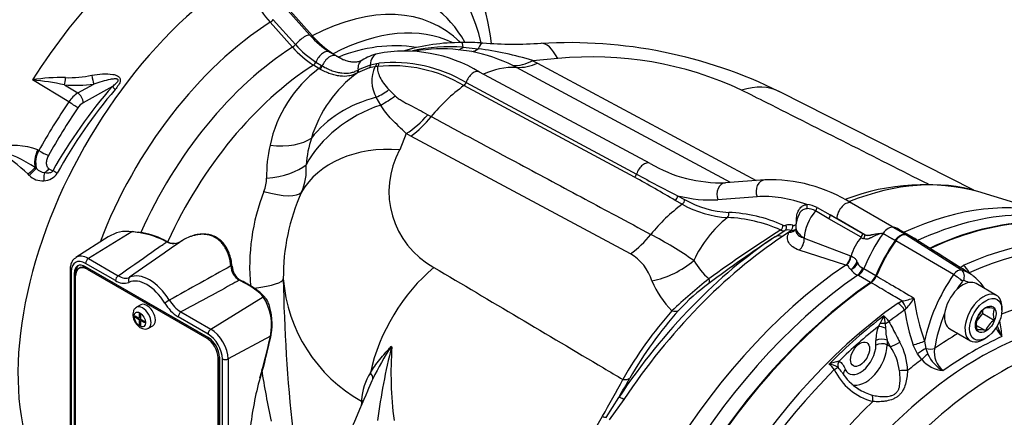
# Paper-space layout 'Sheet1' of a CAD drawing. Units: millimetres. Extents: x -22 to 210, y -8 to 297.
# Drawn here: x 141 to 182, y 254 to 271 of the extents above; entities that cross this region are included whole.
import ezdxf

# ---------------------------------------------------------------- set-up
doc = ezdxf.new("R2010")
doc.units = ezdxf.units.MM
doc.layers.add('Default', color=7, linetype='Continuous')
doc.layers.add('DV7_Default', color=7, linetype='Continuous')

# ---------------------------------------------------------------- blocks, each defined once
blk = doc.blocks.new('SE6')
at = {"layer": 'DV7_Default', "color": 7, "linetype": 'Continuous'}
for p, q in [((152.88, 270.306), (151.96, 271.333)), ((152.046, 271.318), (152.962, 270.295)), ((151.23, 270.847), (151.226, 270.851)), ((152.146, 269.824), (151.23, 270.847)), ((151.35, 270.957), (151.354, 270.952)), ((151.354, 270.952), (152.27, 269.929)), ((152.962, 270.295), (152.966, 270.291)), ((152.15, 269.819), (152.146, 269.824)), ((152.27, 269.929), (152.274, 269.925)), ((153.948, 269.454), (153.684, 269.617)), ((159.559, 269.635), (158.999, 269.713)), ((159.201, 269.815), (159.823, 269.748)), ((153.117, 269.204), (153.341, 269.065)), ((153.834, 269.549), (154.057, 269.41)), ((163.116, 269.346), (162.082, 269.259)), ((162.082, 269.259), (162.275, 269.16)), ((153.241, 268.939), (153.018, 269.077)), ((153.341, 269.065), (153.38, 269.041)), ((155.316, 268.958), (154.832, 268.757)), ((154.857, 268.874), (154.881, 268.888)), ((154.881, 268.888), (155.375, 269.093)), ((155.556, 269), (155.316, 268.958)), ((155.375, 269.093), (155.621, 269.138)), ((155.659, 269.016), (155.556, 269)), ((155.621, 269.138), (155.716, 269.152)), ((166.936, 265.002), (159.883, 268.789)), ((161.411, 268.979), (161.264, 269.055)), ((170.268, 264.221), (161.412, 268.978)), ((162.275, 269.16), (171.326, 264.3)), ((142.897, 267.555), (141.393, 268.461)), ((159.325, 268.354), (159.326, 268.354)), ((159.326, 268.354), (166.378, 264.566)), ((142.717, 268.258), (143.272, 267.924)), ((143.272, 267.924), (143.928, 268.292)), ((144.704, 268.195), (143.496, 267.519)), ((156.136, 268.06), (156.389, 267.805)), ((159.236, 268.225), (159.235, 268.226)), ((166.288, 264.438), (159.236, 268.225)), ((180.319, 263.894), (172.3, 267.972)), ((155.796, 267.423), (155.612, 267.743)), ((157.742, 267.021), (157.883, 266.942)), ((156.852, 266.239), (156.58, 265.572)), ((157.035, 266.135), (156.852, 266.239)), ((166.121, 261.258), (157.035, 266.135)), ((141.611, 265.564), (141.66, 265.539)), ((141.511, 264.834), (141.56, 264.793)), ((142.075, 264.787), (142.233, 264.697)), ((141.258, 264.511), (141.213, 264.558)), ((171.676, 264.327), (170.052, 264.205)), ((168.267, 263.314), (167.975, 263.471)), ((168.074, 263.668), (168.366, 263.511)), ((171.36, 263.624), (169.736, 263.503)), ((183.659, 262.876), (180.49, 263.847)), ((173.84, 263.178), (174.387, 262.872)), ((176.928, 262.396), (175.265, 263.357)), ((174.325, 262.716), (173.777, 263.036)), ((175.66, 261.945), (174.325, 262.716)), ((174.387, 262.872), (175.722, 262.101)), ((175.813, 262.055), (174.662, 262.72)), ((172.967, 262.394), (172.961, 262.273)), ((177.495, 262.064), (176.994, 262.353)), ((144.529, 261.96), (143.19, 261.109)), ((145.505, 262.178), (143.705, 261.066)), ((145.776, 262.14), (145.505, 262.178)), ((145.825, 262.147), (145.788, 262.152)), ((146.938, 261.754), (146.785, 261.835)), ((146.978, 261.761), (146.826, 261.842)), ((172.112, 261.971), (172.515, 262.229)), ((172.68, 262.152), (172.408, 261.973)), ((172.68, 262.152), (172.755, 262.233)), ((173.308, 261.917), (173.308, 261.917)), ((173.308, 261.917), (175.227, 261.182)), ((175.722, 262.101), (175.813, 262.055)), ((177.855, 261.91), (177.351, 262.201)), ((179.81, 260.587), (177.518, 262.042)), ((180.213, 260.407), (177.931, 261.857)), ((179.485, 260.399), (177.095, 261.798)), ((143.705, 261.066), (144.939, 260.354)), ((173.096, 261.417), (173.095, 261.417)), ((175.031, 260.794), (173.096, 261.417)), ((175.227, 261.182), (175.25, 261.174)), ((143.376, 260.689), (143.317, 260.655)), ((144.825, 260.152), (143.591, 260.865)), ((148.656, 257.802), (143.591, 260.726)), ((143.709, 260.656), (143.65, 260.622)), ((143.65, 260.622), (148.598, 257.765)), ((143.709, 260.656), (148.656, 257.799)), ((175.053, 260.788), (175.031, 260.794)), ((175.724, 260.675), (175.77, 260.65)), ((175.77, 260.65), (176.27, 260.36)), ((179.762, 260.7), (179.888, 260.778)), ((142.949, 260.59), (142.949, 238.962)), ((142.998, 260.522), (142.998, 238.894)), ((143.179, 260.486), (143.118, 260.453)), ((143.118, 260.453), (143.118, 238.825)), ((143.179, 260.486), (143.179, 260.35)), ((143.179, 238.857), (143.179, 260.35)), ((175.551, 260.368), (175.523, 260.382)), ((176.051, 260.079), (175.551, 260.368)), ((180.133, 260.476), (180.106, 260.474)), ((150.23, 260.019), (149.948, 260.168)), ((150.361, 259.946), (150.23, 260.019)), ((181.264, 259.54), (180.416, 260.029)), ((148.77, 258.142), (150.938, 259.481)), ((145.874, 259.15), (145.697, 259.048)), ((177.189, 259.22), (177.354, 259.309)), ((177.529, 259.013), (177.461, 258.934)), ((181.488, 258.935), (181.488, 259.044)), ((145.623, 258.697), (145.803, 258.593)), ((145.623, 258.697), (145.623, 258.636)), ((145.676, 258.667), (145.623, 258.636)), ((145.803, 258.532), (145.623, 258.636)), ((145.803, 258.801), (145.856, 258.77)), ((145.803, 258.801), (145.803, 258.593)), ((145.856, 258.624), (145.803, 258.593)), ((145.856, 258.616), (145.849, 258.62)), ((145.856, 258.77), (145.856, 258.563)), ((148.656, 257.94), (147.422, 258.653)), ((147.536, 258.854), (148.77, 258.142)), ((180.428, 258.45), (180.699, 258.788)), ((180.699, 258.788), (180.699, 258.922)), ((180.699, 258.788), (181.16, 258.522)), ((145.803, 258.532), (145.856, 258.563)), ((145.803, 258.532), (145.803, 258.325)), ((145.803, 258.325), (145.856, 258.355)), ((145.803, 258.325), (145.856, 258.294)), ((145.856, 258.563), (146.035, 258.459)), ((145.908, 258.532), (145.856, 258.502)), ((146.035, 258.398), (145.856, 258.502)), ((145.856, 258.502), (145.856, 258.294)), ((145.901, 258.536), (145.901, 258.528)), ((146.035, 258.459), (146.035, 258.398)), ((146.197, 258.183), (146.374, 258.285)), ((176.377, 258.257), (176.458, 258.381)), ((176.66, 258.372), (176.675, 258.186)), ((180.433, 258.298), (180.807, 258.082)), ((148.598, 257.765), (148.656, 257.799)), ((151.234, 257.854), (149.481, 256.91)), ((151.247, 257.831), (151.255, 257.871)), ((151.256, 257.874), (151.265, 257.92)), ((151.265, 257.92), (151.281, 258.003)), ((179.333, 258.154), (180.181, 257.664)), ((180.723, 257.718), (180.817, 257.772)), ((156.214, 257.435), (156.224, 257.428)), ((156.224, 257.428), (156.246, 257.416)), ((156.246, 257.416), (156.257, 257.409)), ((176.276, 257.485), (176.276, 257.677)), ((176.882, 257.412), (176.739, 257.682)), ((176.739, 257.682), (176.739, 257.49)), ((176.882, 257.412), (176.739, 257.49)), ((177.993, 257.115), (177.816, 257.486)), ((178.29, 257.643), (178.346, 257.347)), ((149.128, 256.983), (149.069, 256.949)), ((149.069, 249.473), (149.069, 256.949)), ((149.128, 256.983), (149.128, 255.601)), ((149.13, 249.515), (149.13, 256.982)), ((178.173, 256.885), (177.993, 257.115)), ((178.346, 257.347), (178.421, 257.113)), ((149.25, 249.599), (149.25, 256.913)), ((149.481, 256.91), (149.481, 249.76)), ((174.708, 256.559), (174.703, 256.565)), ((174.746, 256.822), (174.751, 256.823)), ((149.128, 255.601), (149.128, 254.829)), ((165.12, 254.492), (165.642, 255.32)), ((154.998, 255.159), (155, 255.209)), ((165.849, 255.23), (165.248, 254.383)), ((149.128, 254.829), (149.128, 249.514))]:
    blk.add_line(p, q, dxfattribs=at)
for centre, radius, start, end in [((150.732, 268.761), 9.727, 7.1803, 36.0902), ((155.221, 274.398), 5.343, 196.5924, 221.5994), ((155.702, 272.784), 3.755, 221.2992, 237.507), ((155.99, 272.949), 4.027, 221.321, 237.6203), ((159.117, 261.817), 8.192, 89.8195, 106.5915), ((159.333, 262.722), 7.292, 84.5856, 91.4971), ((161.273, 286.108), 16.164, 265.5707, 274.083), ((163.589, 250.345), 19.66, 63.726, 93.3771), ((155.202, 272.511), 4.069, 221.4089, 237.5374), ((155.237, 272.536), 3.95, 221.3795, 237.5277), ((156.403, 263.696), 6.177, 81.8792, 112.314), ((156.789, 263.691), 5.964, 58.7435, 100.8785), ((158.659, 262.433), 7.402, 85.8023, 102.0755), ((158.321, 263.073), 6.674, 84.1692, 99.53), ((158.364, 263.333), 6.414, 63.1191, 79.2547), ((158.374, 257.6), 12.235, 72.358, 83.1971), ((152.862, 269.302), 0.274, 304.7658, 338.8568), ((156.189, 267.41), 2.201, 103.8222, 121.9554), ((156.331, 263.368), 5.816, 59.0129, 96.0623), ((164.551, 254.896), 14.52, 64.8566, 95.6728), ((156.483, 264.645), 5.381, 127.0422, 168.076), ((157.935, 264.55), 5.227, 126.4199, 163.294), ((153.086, 269.165), 0.274, 304.6042, 338.708), ((148.537, 260.995), 9.233, 59.0608, 59.3637), ((154.347, 269.556), 0.935, 299.3779, 301.2175), ((156.808, 268.426), 1.377, 155.3395, 209.7122), ((156.267, 263.283), 5.765, 59.013, 96.0623), ((161.307, 266.061), 2.919, 87.9338, 115.4848), ((161.478, 270.805), 1.828, 267.9208, 295.846), ((142.571, 261.529), 7.031, 88.4224, 99.6443), ((140.373, 257.372), 11.135, 77.8496, 84.7408), ((142.897, 273.228), 4.673, 268.382, 281.7845), ((160.527, 254.4), 20.993, 138.917, 150.6276), ((160.792, 254.447), 20.995, 139.563, 151.0642), ((143.172, 273.729), 5.49, 265.2373, 277.9155), ((163.348, 262.543), 7.015, 125.896, 141.1708), ((164.053, 253.184), 25.575, 145.8105, 151.1125), ((143.909, 266.901), 1.205, 121.9133, 147.1278), ((143.854, 266.913), 0.705, 120.5771, 146.5702), ((154.647, 269.496), 4.124, 305.3923, 321.7107), ((157.652, 264.54), 4.96, 162.2405, 175.2615), ((140.638, 263.044), 2.702, 68.9048, 105.3702), ((137.486, 258.466), 7.533, 57.7023, 71.0957), ((135.13, 258.074), 8.891, 46.8282, 57.2138), ((142.466, 265.052), 0.942, 148.8636, 195.9163), ((156.708, 264.499), 5.632, 167.1044, 181.0471), ((159.733, 263.845), 3.596, 151.2831, 241.141), ((141.927, 265.119), 0.49, 221.5724, 265.8063), ((150.446, 264.737), 2.273, 335.9051, 5.3706), ((169.877, 270.013), 5.811, 239.5868, 271.7231), ((141.787, 265.016), 0.731, 223.6001, 275.8136), ((141.835, 264.982), 0.695, 272.1632, 327.1314), ((149.616, 264.401), 1.461, 337.5424, 359.804), ((140.171, 216.925), 54.218, 59.148, 61.2031), ((187.277, 301.96), 42.838, 240.7995, 243.3672), ((171.887, 257.982), 6.348, 57.8516, 91.9042), ((178.264, 255.044), 9.075, 75.4883, 110.8868), ((158.885, 260.727), 8.51, 158.5172, 185.3055), ((160.333, 260.296), 8.566, 155.7884, 180.49), ((170.382, 267.011), 4.039, 240.0587, 267.2401), ((172.449, 257.659), 7.034, 126.4868, 141.1979), ((170.373, 267.034), 4.275, 240.4868, 266.8123), ((173.452, 262.538), 0.595, 56.9314, 93.7354), ((173.381, 262.395), 0.908, 59.6311, 87.2582), ((173.218, 258.932), 4.92, 128.8028, 155.2973), ((170.002, 262.911), 0.196, 312.4561, 19.5194), ((169.888, 256.773), 5.998, 65.8905, 87.6446), ((169.921, 256.818), 6.164, 66.0135, 87.5214), ((174.104, 262.36), 1.138, 151.8048, 178.2685), ((202.856, 214.195), 56.925, 122.4185, 126.0308), ((172.448, 262.442), 0.223, 240.5388, 287.3214), ((172.499, 262.595), 0.161, 243.5528, 289.0987), ((172.64, 261.89), 0.361, 71.4552, 110.2796), ((172.702, 262.033), 0.436, 71.5633, 110.228), ((172.805, 262.449), 0.222, 256.9609, 308.7765), ((176.611, 261.105), 1.322, 56.1387, 74.5479), ((145.308, 260.765), 1.427, 82.0678, 123.0925), ((152.884, 313.384), 51.717, 261.8124, 262.1159), ((145.384, 259.021), 3.144, 63.531, 82.8264), ((145.475, 259.226), 2.942, 62.7171, 83.1633), ((163.725, 264.614), 4.123, 305.5341, 321.8544), ((158.818, 246.709), 17.386, 55.1833, 62.0475), ((202.714, 215.761), 55.424, 123.5143, 126.9913), ((176.06, 262.622), 0.787, 239.4009, 248.281), ((177.055, 260.537), 1.589, 56.3358, 73.9237), ((147.213, 262.355), 0.661, 245.3662, 272.8572), ((147.195, 262.084), 0.382, 235.9326, 280.7454), ((147.213, 262.355), 0.661, 272.8572, 305.8272), ((183.668, 257.249), 8.025, 145.2895, 157.1874), ((165.183, 259.601), 1.905, 16.4828, 60.4723), ((1474.145, -2118.978), 2723.523, 119.099911, 119.161311), ((150.305, 260.772), 0.701, 180.7313, 239.3847), ((150.344, 260.771), 0.693, 181.7908, 239.1932), ((166.204, 264.013), 3.955, 281.7445, 309.9755), ((168.74, 260.99), 0.00848, 306.636, 351.967), ((171.19, 262.36), 2.801, 209.3235, 229.513), ((174.933, 261.104), 0.576, 301.4119, 342.6893), ((175.061, 261.098), 0.516, 289.5085, 334.3909), ((175.75, 260.966), 0.626, 214.3876, 248.6731), ((175.851, 260.999), 0.348, 200.8206, 248.5796), ((158.12, 260.713), 6.372, 184.4146, 240.661), ((219.177, 261.266), 67.418, 180.8868, 186.22948), ((184.271, 241.507), 23.927, 128.5118, 133.3635), ((175.682, 260.599), 0.664, 306.5522, 337.5745), ((173.873, 254.473), 8.674, 43.4125, 43.7995), ((178.982, 258.618), 2.168, 33.7001, 53.7307), ((145.172, 260.647), 0.604, 234.9271, 290.3717), ((149.457, 258.438), 1.784, 57.9212, 62.8601), ((149.003, 257.667), 2.653, 43.1535, 59.2247), ((149.152, 257.767), 2.514, 42.6593, 60.1772), ((170.52, 261.602), 3.802, 202.5839, 225.2199), ((174.304, 253.21), 8.42, 125.9117, 137.2958), ((149.089, 258.304), 2.192, 348.1511, 32.4637), ((176.614, 263.412), 4.169, 280.2376, 287.2382), ((176.619, 260.043), 1.374, 311.4521, 333.5138), ((186.134, 260.526), 8.357, 187.5369, 200.1791), ((148.298, 260.064), 1.661, 210.3651, 238.1811), ((148.252, 260.045), 1.389, 210.3849, 238.9626), ((181.487, 258.116), 1.135, 126.8141, 155.5979), ((180.891, 257.969), 1.059, 75.2529, 94.5393), ((182.028, 258.757), 0.899, 164.8081, 195.1919), ((180.423, 247.767), 16.802, 138.4876, 150.4174), ((180.582, 247.853), 16.67, 138.4012, 150.2922), ((170.032, 261.591), 7.183, 333.4528, 336.2237), ((176.036, 257.988), 0.908, 31.1534, 51.1786), ((175.503, 258.343), 1.157, 1.4261, 17.7217), ((186.246, 260.317), 8.893, 188.95, 198.5628), ((181.321, 258.349), 0.899, 164.8081, 195.1919), ((178.048, 257.667), 1.772, 160.5472, 179.6662), ((178.851, 258.204), 2.176, 180.4694, 193.8846), ((181.831, 257.621), 1.123, 126.6605, 155.7515), ((183.276, 259.304), 2.318, 208.3739, 219.3942), ((184.522, 259.406), 3.421, 199.231, 207.3812), ((178.368, 257.715), 3.119, 2.1699, 14.321), ((117.599, 265.357), 34.462, 344.4722, 347.4253), ((123.11, 263.942), 28.793, 344.2873, 347.7461), ((180.547, 257.164), 0.955, 74.186, 95.6062), ((168.635, 249.578), 14.685, 147.6851, 153.6829), ((182.541, 250.833), 27.107, 165.9453, 172.5222), ((171.893, 256.338), 15.673, 176.0808, 187.246), ((174.867, 256.099), 2.406, 7.6918, 33.0944), ((174.967, 256.346), 2.621, 1.8514, 28.751), ((179.705, 257.663), 1.397, 203.2076, 242.1789), ((179.63, 257.171), 0.941, 169.6844, 232.1596), ((175.454, 253.719), 3.183, 102.8588, 110.5835), ((173.6, 255.779), 1.177, 35.8342, 51.3429), ((174.223, 255.82), 0.886, 57.2627, 82.7601), ((171.634, 254.069), 3.956, 35.0731, 39.0102), ((179.163, 257.715), 1.292, 219.9904, 265.0993), ((207.089, 265.643), 56.964, 189.27, 191.4547), ((157.424, 255.038), 2.43, 147.8011, 175.9812), ((176.786, 257.542), 2.477, 205.6861, 254.9469), ((176.637, 257.451), 2.08, 212.1449, 238.4872), ((160.755, 253.401), 5.927, 153.0377, 156.9646), ((102.7, 290.047), 71.681, 330.30225, 331.69734), ((-111.951, 417.062), 321.276, 329.77241, 329.9363), ((176.796, 257.693), 2.375, 238.2656, 253.4246), ((136.35, 269.994), 32.524, 328.5314, 331.6195)]:
    blk.add_arc(centre, radius, start, end, dxfattribs=at)
for centre, major_axis, ratio, start_param, end_param in [((148.617, 262.991), (7.806, 13.521), 0.57735, 0.823477, 1.498676), ((150.509, 261.899), (-6.87, -11.9), 0.57735, 2.593426, 3.884975), ((150.509, 261.899), (6.87, 11.9), 0.57735, 0.827409, 3.035441), ((151.638, 261.247), (-6.03, -10.444), 0.57735, 2.816163, 3.87912), ((152.558, 260.716), (-5.726, -9.918), 0.57735, 2.990839, 3.876582), ((151.638, 261.247), (6.03, 10.444), 0.57735, 0.833263, 1.847314), ((151.27, 270.943), (-0.124, -0.111), 0.278145, 0.969776, 1.995458), ((151.274, 270.938), (0.124, 0.111), 0.279056, 4.110811, 5.136457), ((153.426, 260.215), (-5.579, -9.663), 0.57735, 3.185791, 3.875252), ((152.508, 269.972), (-0.372, -0.334), 0.279258, 3.143705, 5.13748), ((153.017, 270.392), (0.124, 0.111), 0.278717, 3.14135, 4.02165), ((153.021, 270.388), (0.124, 0.111), 0.278006, 2.996855, 4.02138), ((159.234, 264.85), (0.091, -5.164), 0.038717, 2.863098, 3.141055), ((159.595, 264.838), (-0.427, -5.147), 0.11169, 3.13838, 3.455301), ((162.785, 264.826), (0.357, -5.152), 0.250786, 2.62298, 3.140326), ((152.558, 260.716), (5.726, 9.918), 0.57735, 0.835801, 1.755889), ((152.19, 269.915), (-0.124, -0.111), 0.279033, 0.971522, 1.996038), ((152.194, 269.911), (-0.124, -0.111), 0.279662, 0.971812, 1.996336), ((153.422, 269.192), (-0.263, -0.425), 0.556849, 3.140216, 5.017085), ((159.181, 272.859), (-0.284, -3.153), 0.319685, 0.100023, 0.294139), ((159.964, 272.758), (-0.527, -3.121), 0.349847, 0.109501, 0.333491), ((153.685, 269.029), (-0.263, -0.425), 0.556849, 3.14675, 5.016159), ((155.289, 268.854), (0.265, -0.424), 0.816326, 3.142093, 4.199805), ((155.783, 269.063), (0.12, -0.485), 0.805433, 3.141102, 4.45538), ((162.229, 272.004), (-1.389, -2.844), 0.56409, 0.241288, 0.644244), ((153.426, 260.215), (5.579, 9.663), 0.57735, 0.83713, 1.738566), ((153.279, 269.045), (-0.084, -0.144), 0.562393, 0.840315, 1.859775), ((154.714, 268.88), (0.082, -0.145), 0.82455, 0.090352, 1.096597), ((154.738, 268.894), (0.086, -0.142), 0.816067, 0.063598, 1.070787), ((155.239, 269.102), (0.041, -0.162), 0.805111, 0.301513, 1.310999), ((155.487, 269.146), (0.018, -0.166), 0.803347, 0.411624, 1.436856), ((155.583, 269.159), (0.025, -0.165), 0.79651, 0.413318, 1.405509), ((159.647, 268.349), (-0.236, -0.44), 0.597148, 3.141593, 5.012919), ((142.715, 268.651), (-0.045, -0.498), 0.117539, 0.672587, 1.392757), ((143.927, 268.684), (0.065, -0.496), 0.158938, 4.752398, 5.605927), ((159.218, 268.355), (-0.079, -0.147), 0.597167, 0.879157, 1.871348), ((159.219, 268.355), (-0.079, -0.147), 0.597148, 0.879136, 1.871326), ((145.038, 267.981), (-0.376, 0.329), 0.191344, 0.666448, 1.104954), ((154.564, 270.193), (2.608, 1.794), 0.836971, 4.545425, 4.739541), ((169.961, 263.367), (-2.339, -4.605), 0.572362, 3.141624, 3.650302), ((143.043, 267.444), (-0.275, 0.187), 0.035636, 3.794075, 5.295672), ((143.273, 267.662), (-0.163, 0.291), 0.525092, 3.935326, 5.469272), ((157.32, 263.745), (-5.151, 0.369), 0.811179, 5.107963, 5.788622), ((154.851, 269.806), (-2.477, -1.97), 0.797394, 1.333624, 1.557614), ((150.665, 261.772), (8.221, 12.784), 0.606728, 1.528112, 1.680636), ((157.338, 263.535), (-5.02, -1.213), 0.807127, 4.826084, 5.651277), ((156.549, 268.724), (-1.635, -2.71), 0.623083, 0.898459, 1.301414), ((150.378, 267.393), (2.84, -0.963), 0.475683, 5.168744, 5.962137), ((142.039, 265.396), (-0.386, -0.738), 0.55047, 4.771438, 5.813031), ((141.831, 265.472), (-0.292, 0.161), 0.085425, 0.990805, 2.486792), ((157.166, 261.582), (-4.819, 1.858), 0.736427, 5.106205, 6.176024), ((141.194, 264.497), (0.351, 0.356), 0.059244, 0.38858, 1.456329), ((141.247, 264.445), (0.344, 0.362), 0.076572, 0.35973, 1.460596), ((141.852, 264.93), (-0.165, -0.289), 0.794488, 0.761366, 1.530013), ((142.567, 264.482), (-0.435, 0.246), 0.073434, -1.180842, -0.654066), ((150.021, 265.771), (2.983, -0.312), 0.457092, 5.121691, 5.880289), ((166.699, 264.562), (-0.236, -0.44), 0.597148, 3.143367, 5.012919), ((141.949, 264.18), (-0.025, 0.499), 0.169478, 0.439093, 1.343835), ((166.271, 264.568), (-0.079, -0.147), 0.597148, 0.879136, 1.871326), ((171.714, 263.828), (0.037, -0.498), 0.786614, 3.141508, 5.07475), ((173.26, 248.763), (8.412, 14.57), 0.57735, 0.132257, 0.623277), ((170.089, 263.707), (0.037, -0.498), 0.786614, 3.141593, 5.07475), ((149.824, 265.102), (2.729, -1.243), 0.262357, 5.260034, 6.20813), ((167.956, 263.6), (-0.079, -0.147), 0.597148, 0.892598, 2.338121), ((166.087, 273.072), (5.248, -9.09), 0.57735, 5.768887, 6.011802), ((168.248, 263.443), (-0.079, -0.147), 0.597033, 0.892594, 2.338116), ((174.662, 254.966), (-4.748, 8.224), 0.57735, 5.683057, 6.011802), ((173.307, 263.233), (0.013, -0.166), 0.787424, 0.844347, 1.928706), ((173.722, 263.124), (-0.086, -0.143), 0.580719, 1.282494, 2.26877), ((175.015, 262.924), (-0.25, -0.433), 0.57735, 3.141593, 5.497787), ((176.108, 247.12), (-8.787, -15.22), 0.57735, 3.274026, 3.818824), ((176.755, 246.745), (-8.83, -15.294), 0.57735, 3.141593, 3.827001), ((174.19, 262.373), (0.625, 1.082), 0.57735, 1.272772, 2.303796), ((174.269, 262.804), (-0.083, -0.144), 0.57735, 1.275325, 2.356194), ((174.662, 254.966), (-4.748, 8.224), 0.57735, -0.785398, -0.744515), ((177.283, 246.441), (-8.83, -15.294), 0.57735, 3.115564, 3.830461), ((177.306, 246.427), (-8.829, -15.293), 0.57735, 3.116897, 3.828417), ((178.798, 245.566), (-8.71, -15.086), 0.57735, 2.606433, 3.818347), ((172.309, 262.382), (-0.066, -0.153), 0.646556, 0.837641, 2.283164), ((172.434, 262.374), (0.063, -0.154), 0.813928, 0.152609, 1.682415), ((172.612, 262.509), (-0.363, 0.204), 0.80665, 2.168445, 3.065978), ((172.722, 262.379), (-0.047, -0.16), 0.699221, 0.670098, 2.201538), ((174.132, 262.343), (1.165, -0.052), 0.546343, 3.129541, 3.951621), ((176.782, 261.904), (0.25, 0.433), 0.57735, 0.141886, 1.428888), ((175.015, 258.163), (-2.332, -4.04), 0.57735, 3.139984, 3.283478), ((145.507, 262.111), (-0.0117, -0.0825), 0.223221, 3.139633, 3.800945), ((145.778, 262.073), (-0.0116, -0.0825), 0.221536, 3.194434, 3.80064), ((145.778, 262.073), (-0.0116, -0.0825), 0.221536, 3.141235, 3.194434), ((146.787, 261.768), (-0.0389, -0.0737), 0.552438, 3.141694, 3.940204), ((172.952, 248.941), (8.297, 14.371), 0.57735, 0.857074, 1.457934), ((173.26, 248.763), (8.412, 14.57), 0.57735, 0.857074, 1.457934), ((172.558, 261.268), (-0.459, 0.695), 0.534521, 5.648805, 6.249826), ((173.014, 261.765), (-0.138, -0.393), 0.668695, 0.761645, 2.187309), ((173.014, 261.765), (-0.138, -0.393), 0.668577, 0.761508, 2.187175), ((176.075, 261.285), (-0.625, -1.082), 0.57735, 4.416918, 5.131815), ((175.604, 262.033), (-0.083, -0.144), 0.57735, 1.275325, 2.356194), ((175.695, 261.987), (-0.058, -0.156), 0.669493, 1.176405, 2.25132), ((178.549, 260.203), (-2.332, -4.04), 0.57735, 4.570481, 4.929162), ((177.306, 261.595), (0.249, 0.432), 0.57735, 0.141897, 1.428899), ((175.542, 257.853), (-2.332, -4.039), 0.57735, 3.116897, 3.284618), ((178.539, 245.716), (-8.799, -15.24), 0.57735, 3.189155, 3.818347), ((146.94, 261.688), (-0.0388, -0.0737), 0.552429, 3.15791, 3.940196), ((179.088, 259.88), (-2.349, -4.068), 0.57735, 4.570492, 4.925322), ((143.591, 260.18), (0.419, -0.726), 0.57735, 2.356194, 3.926991), ((143.705, 260.245), (0.503, -0.871), 0.57735, 2.356194, 3.166288), ((143.709, 260.933), (0.083, 0.144), 0.57735, 0.820305, 2.356194), ((174.952, 261.144), (-0.116, -0.4), 0.633335, 0.717367, 1.847374), ((174.975, 261.137), (-0.119, -0.399), 0.631496, 0.72229, 1.848251), ((143.591, 260.18), (0.335, -0.58), 0.57735, 2.356194, 3.926991), ((143.65, 260.214), (0.333, -0.577), 0.57735, 3.205277, 3.926991), ((143.65, 260.078), (0.333, -0.577), 0.57735, 2.356194, 3.926991), ((143.709, 260.112), (0.333, -0.577), 0.57735, 2.356194, 3.141593), ((149.567, 260.74), (-0.0828, -0.0091), 0.253045, 3.157335, 4.224724), ((159.012, 257.046), (-2.613, -4.455), 0.612646, 4.176949, 5.208484), ((176.108, 247.12), (-8.787, -15.22), 0.57735, 4.013725, 5.408162), ((175.494, 260.704), (-0.183, -0.374), 0.537275, 0.846232, 1.753343), ((175.522, 260.689), (-0.208, -0.361), 0.57735, 0.884181, 1.787569), ((179.647, 260.243), (0.192, 0.332), 0.57735, 0.141897, 1.428899), ((179.716, 260.281), (-0.335, 0.371), 0.760306, 4.760878, 5.305531), ((179.838, 260.358), (-0.206, 0.456), 0.636548, 4.685677, 5.523435), ((143.116, 260.59), (0.167, 0), 0.57735, 3.142008, 3.926991), ((144.943, 260.22), (0.083, 0.144), 0.57735, 0.820305, 2.356194), ((145.5, 260.148), (-0.072, 0.15), 0.815708, 0.131881, 1.632864), ((146.124, 258.718), (-0.776, 1.344), 0.57735, 4.756348, 6.239226), ((146.233, 258.781), (-0.859, 1.488), 0.57735, 4.756348, 6.239226), ((148.769, 260.198), (2.999, 0.03), 0.156633, 5.357671, 6.27141), ((176.755, 246.745), (8.83, 15.294), 0.57735, 0.884293, 2.255063), ((169.054, 260.418), (0.298, -0.401), 0.391631, 0.096275, 0.821507), ((176.022, 260.4), (0.208, 0.361), 0.57735, 4.025774, 4.929162), ((181.429, 258.529), (-2.291, -3.968), 0.57735, 4.570492, 5.247423), ((179.618, 260.268), (0.274, -0.19), 0.11547, 0.620249, 2.156139), ((177.883, 256.501), (-2.274, -3.939), 0.57735, 3.116897, 3.284646), ((179.66, 260.293), (-0.092, -0.32), 0.80829, 1.373401, 2.909291), ((177.883, 256.501), (-2.274, -3.939), 0.57735, 3.095166, 3.116897), ((149.95, 260.101), (-0.0388, -0.0737), 0.552243, 3.141729, 3.940044), ((177.283, 246.441), (8.83, 15.294), 0.57735, 0.884181, 2.255193), ((177.306, 246.427), (-8.829, -15.293), 0.57735, 4.025586, 5.399213), ((181.656, 258.398), (2.125, 3.68), 0.57735, 1.428899, 1.526415), ((179.875, 259.092), (0.541, 0.938), 0.57735, 0.456572, 1.113411), ((179.875, 260.112), (0.025, 0.0433), 0.57735, 0.141897, 1.428899), ((178.11, 256.37), (2.108, 3.65), 0.57735, 0.044645, 0.143145), ((179.875, 259.092), (-0.541, -0.938), 0.57735, 3.141593, 3.598165), ((179.752, 245.015), (-7.906, -13.693), 0.57735, 2.83403, 3.77236), ((150.941, 259.414), (-0.0609, -0.0568), 0.710573, 3.130121, 4.155069), ((179.875, 259.092), (-0.541, -0.938), 0.57735, 4.255004, 5.346315), ((180.723, 258.602), (0.541, 0.938), 0.57735, 0, 3.926991), ((180.723, 258.602), (0.541, 0.938), 0.57735, 5.497787, 6.283185), ((145.947, 258.615), (0.25, -0.433), 0.57735, 0.002486, 3.143858), ((146.124, 258.718), (0.25, -0.433), 0.57735, 0, 3.141593), ((146.983, 259.292), (0.142, 0.087), 0.035881, 1.024674, 2.525657), ((178.539, 245.716), (-8.799, -15.24), 0.57735, 4.035702, 5.389143), ((180.572, 244.542), (-7.61, -13.181), 0.57735, 3.091817, 5.289808), ((177.215, 258.843), (-0.288, 0.409), 0.511301, 4.576367, 5.414125), ((177.376, 258.93), (-0.184, 0.465), 0.34479, 4.754171, 5.517874), ((147.54, 258.721), (0.083, 0.144), 0.57735, 0.820305, 2.356194), ((167.779, 259.285), (0.372, -0.334), 0.607452, 5.36096, 6.135101), ((178.605, 245.678), (8.793, 15.23), 0.57735, 0.946866, 1.135874), ((178.798, 245.566), (8.71, 15.086), 0.57735, 0.894109, 0.947203), ((181.656, 258.398), (-2.125, -3.68), 0.57735, 4.933311, 5.310325), ((179.875, 259.092), (0.541, 0.938), 0.57735, 2.204722, 3.141593), ((181.465, 244.026), (-7.566, -13.104), 0.57735, 3.101614, 4.752368), ((178.696, 245.625), (8.712, 15.089), 0.57735, 0.974783, 1.111401), ((176.613, 258.121), (-0.314, 0.111), 0.248793, 4.600527, 5.644559), ((176.663, 258.341), (-0.332, 0.026), 0.093535, 4.728173, 5.384991), ((176.657, 258.403), (0.294, 0.157), 0.087404, 4.675411, 5.224597), ((148.598, 257.221), (0.333, -0.577), 0.57735, 0.785398, 2.356194), ((148.774, 258.008), (-0.083, -0.144), 0.57735, 3.961897, 5.497787), ((148.656, 257.255), (0.419, -0.726), 0.57735, 0.785398, 2.356194), ((148.656, 257.255), (0.335, -0.58), 0.57735, 0.785398, 2.356194), ((148.656, 257.255), (-0.333, 0.577), 0.57735, 3.926991, 5.497787), ((148.77, 257.321), (-0.503, 0.871), 0.57735, 3.926991, 5.497787), ((151.177, 257.89), (-0.0814, 0.0177), 0.409248, 2.428119, 3.097201), ((151.177, 257.89), (-0.0814, 0.0177), 0.409248, 3.097201, 3.194658), ((179.875, 244.945), (8.047, 13.938), 0.57735, 0.803804, 0.888429), ((180.273, 244.715), (7.653, 13.255), 0.57735, 0.673191, 0.898367), ((175.62, 257.106), (0.464, 0.803), 0.57735, 2.733136, 5.497787), ((175.847, 256.975), (0.63, 1.092), 0.57735, 3.232296, 5.497787), ((176.512, 257.541), (-0.333, 0), 0.57735, 3.961897, 5.497787), ((176.512, 257.349), (-0.333, 0), 0.57735, 3.961897, 5.497787), ((177.11, 257.553), (0.294, 0.156), 0.087725, 3.784418, 5.220797), ((178.015, 257.557), (0.396, 0.131), 0.013736, 4.180214, 5.476234), ((178.192, 257.186), (0.347, 0.23), 0.139691, 1.022491, 2.083843), ((178.372, 256.955), (0.311, 0.277), 0.216724, 1.225359, 2.059263), ((178.469, 257.476), (0.33, -0.049), 0.459637, 4.399696, 5.575481), ((149.367, 256.981), (-0.167, 0), 0.57735, 0.785398, 2.321288), ((174.426, 256.439), (0.296, 0.152), 0.104336, -1.177276, -0.422351), ((174.979, 256.691), (0.158, 0.293), 0.803793, 1.558841, 2.386627), ((174.987, 256.687), (0.157, 0.294), 0.816346, 1.543642, 2.394121), ((179.752, 245.015), (7.906, 13.693), 0.57735, 0.92705, 0.980301), ((158.556, 257.239), (-5.924, -9.556), 0.597134, -1.107328, -0.894391), ((155.015, 256.264), (0.437, -0.243), 0.554915, 0.249293, 0.989086), ((178.798, 245.566), (8.71, 15.086), 0.57735, 1.137119, 2.247551), ((175.246, 256.339), (0.306, 0.131), 0.749327, 2.08259, 2.881299), ((177.435, 256.38), (0.333, 0.007), 0.159397, 1.096493, 2.153965), ((165.71, 256.412), (0.432, -0.251), 0.5933, 5.268248, 6.082365), ((166.318, 254.853), (-0.693, 0.463), 0.091956, -0.767928, -0.166907), ((176.011, 255.117), (0.072, 0.325), 0.370293, 4.895882, 5.953355), ((164.678, 294.602), (-9.825, -281.765), 0.029733, -1.429311, -1.428721), ((154.624, 254.968), (-0.5, 0.016), 0.600459, 3.7026, 3.883574), ((154.626, 255.023), (-0.499, 0.021), 0.59301, 3.671275, 3.889045), ((179.752, 245.015), (-7.906, -13.693), 0.57735, 4.255687, 5.356564), ((164.746, 254.758), (0.432, -0.251), 0.208851, -0.922941, -0.414964)]:
    blk.add_ellipse(centre, major_axis=major_axis, ratio=ratio, start_param=start_param, end_param=end_param, dxfattribs=at)
for centre, major_axis in [((180.817, 258.547), (-0.475, -0.822)), ((180.817, 258.547), (0.301, 0.521)), ((145.829, 258.547), (-0.167, 0.289)), ((175.62, 257.106), (0.277, 0.48))]:
    blk.add_ellipse(centre, major_axis=major_axis, ratio=0.57735, dxfattribs=at)
for points, degree in [([(153.834, 269.549), (153.825, 269.544), (153.817, 269.541), (153.809, 269.539)], 3), ([(154.099, 269.385), (154.157, 269.349), (154.216, 269.316), (154.274, 269.287)], 3), ([(172.987, 262.559), (172.989, 262.623), (172.99, 262.687)], 2), ([(173.098, 262.905), (173.094, 262.895), (173.089, 262.885), (173.085, 262.875)], 3), ([(150.271, 260.026), (150.139, 260.095), (150.045, 260.145), (149.988, 260.175)], 3), ([(150.827, 256.145), (150.825, 256.138), (150.816, 256.133), (150.803, 256.132)], 3), ([(155.304, 255.721), (155, 255.009), (154.349, 253.483), (153.352, 251.144)], 3)]:
    blk.add_open_spline(points, degree=degree, dxfattribs=at)
for points, degree, knots in [([(155.024, 269.278), (155.005, 269.267), (154.953, 269.237), (154.846, 269.203), (154.694, 269.19), (154.516, 269.21), (154.314, 269.267), (154.114, 269.356), (153.999, 269.424), (153.948, 269.454)], 3, [0, 0, 0, 0, 0.081364, 0.263031, 0.425278, 0.579416, 0.743462, 0.90408, 1, 1, 1, 1]), ([(154.057, 269.41), (154.057, 269.41), (154.057, 269.41), (154.057, 269.41), (154.071, 269.402), (154.085, 269.393), (154.099, 269.385)], 3, [0, 0, 0, 0, 0.00017, 0.00017, 0.00017, 1, 1, 1, 1]), ([(154.806, 268.742), (154.756, 268.714), (154.705, 268.69), (154.596, 268.652), (154.54, 268.638), (154.366, 268.607), (154.243, 268.604), (154.049, 268.626), (153.982, 268.638), (153.846, 268.67), (153.778, 268.691), (153.639, 268.74), (153.568, 268.769), (153.426, 268.836), (153.355, 268.873), (153.283, 268.914)], 3, [0, 0, 0, 0, 0.125, 0.125, 0.25, 0.25, 0.5, 0.5, 0.625, 0.625, 0.75, 0.75, 0.875, 0.875, 1, 1, 1, 1]), ([(153.38, 269.041), (153.45, 269), (153.519, 268.963), (153.656, 268.898), (153.725, 268.869), (153.859, 268.82), (153.926, 268.8), (154.057, 268.768), (154.122, 268.757), (154.311, 268.736), (154.431, 268.739), (154.599, 268.77), (154.654, 268.784), (154.759, 268.823), (154.81, 268.846), (154.857, 268.874)], 3, [0, 0, 0, 0, 0.125, 0.125, 0.25, 0.25, 0.375, 0.375, 0.5, 0.5, 0.75, 0.75, 0.875, 0.875, 1, 1, 1, 1]), ([(155.659, 269.016), (155.655, 268.954), (155.661, 268.885), (155.695, 268.736), (155.723, 268.657), (155.802, 268.493), (155.853, 268.409), (155.978, 268.237), (156.052, 268.149), (156.136, 268.06)], 3, [0, 0, 0, 0, 0.25, 0.25, 0.5, 0.5, 0.75, 0.75, 1, 1, 1, 1]), ([(143.851, 268.654), (143.997, 268.683), (144.142, 268.702), (144.433, 268.719), (144.577, 268.717), (144.784, 268.68), (144.853, 268.662), (144.944, 268.611), (144.972, 268.589), (145.013, 268.532), (145.025, 268.495), (145.024, 268.382), (144.988, 268.31), (144.908, 268.181), (144.862, 268.122), (144.813, 268.065)], 3, [0, 0, 0, 0, 0.25, 0.25, 0.5, 0.5, 0.625, 0.625, 0.6875, 0.6875, 0.75, 0.75, 0.875, 0.875, 1, 1, 1, 1]), ([(144.704, 268.195), (144.751, 268.233), (144.797, 268.271), (144.864, 268.334), (144.885, 268.356), (144.914, 268.393), (144.924, 268.406), (144.938, 268.435), (144.943, 268.453), (144.932, 268.482), (144.918, 268.49), (144.891, 268.499), (144.877, 268.501), (144.836, 268.505), (144.807, 268.504), (144.723, 268.498), (144.666, 268.49), (144.383, 268.437), (144.156, 268.37), (143.928, 268.292)], 3, [0, 0, 0, 0, 0.125, 0.125, 0.1875, 0.1875, 0.21875, 0.21875, 0.25, 0.25, 0.28125, 0.28125, 0.3125, 0.3125, 0.375, 0.375, 0.5, 0.5, 1, 1, 1, 1]), ([(178.447, 264.14), (176.218, 265.265), (173.989, 266.391), (171.76, 267.516), (171.414, 267.691), (171.067, 267.866), (170.72, 268.041)], 3, [0, 0, 0, 0, 0.865461, 0.865461, 0.865461, 1, 1, 1, 1]), ([(156.389, 267.805), (156.43, 267.765), (156.475, 267.729), (156.572, 267.661), (156.623, 267.629), (156.783, 267.535), (156.896, 267.476), (157.13, 267.354), (157.25, 267.292), (157.494, 267.162), (157.617, 267.094), (157.742, 267.021)], 3, [0, 0, 0, 0, 0.125, 0.125, 0.25, 0.25, 0.5, 0.5, 0.75, 0.75, 1, 1, 1, 1]), ([(156.852, 266.239), (156.747, 266.342), (156.644, 266.441), (156.444, 266.635), (156.348, 266.73), (156.166, 266.919), (156.081, 267.015), (155.925, 267.212), (155.855, 267.314), (155.796, 267.423)], 3, [0, 0, 0, 0, 0.25, 0.25, 0.5, 0.5, 0.75, 0.75, 1, 1, 1, 1]), ([(157.884, 266.941), (159.099, 266.289), (160.315, 265.637), (161.531, 264.984), (162.437, 264.498), (163.343, 264.012), (164.249, 263.526), (164.673, 263.298), (165.096, 263.071), (165.519, 262.844), (166.002, 262.585), (166.485, 262.326), (166.968, 262.067)], 3, [0, 0, 0, 0, 0.401534, 0.401534, 0.401534, 0.700767, 0.700767, 0.700767, 0.840603, 0.840603, 0.840603, 1, 1, 1, 1]), ([(142.054, 265.329), (142.039, 265.301), (142.025, 265.273), (142.002, 265.217), (141.993, 265.189), (141.978, 265.134), (141.972, 265.106), (141.966, 265.052), (141.965, 265.027), (141.967, 264.977), (141.97, 264.953), (141.98, 264.909), (141.988, 264.889), (142.006, 264.852), (142.018, 264.836), (142.044, 264.808), (142.058, 264.796), (142.075, 264.787)], 3, [0, 0, 0, 0, 0.125, 0.125, 0.25, 0.25, 0.375, 0.375, 0.5, 0.5, 0.625, 0.625, 0.75, 0.75, 0.875, 0.875, 1, 1, 1, 1]), ([(141.891, 264.63), (141.92, 264.625), (141.949, 264.622), (142.007, 264.617), (142.037, 264.617), (142.096, 264.621), (142.126, 264.625), (142.171, 264.641), (142.186, 264.648), (142.213, 264.668), (142.225, 264.681), (142.233, 264.697)], 3, [0, 0, 0, 0, 0.25, 0.25, 0.5, 0.5, 0.75, 0.75, 0.875, 0.875, 1, 1, 1, 1]), ([(172.99, 262.687), (172.991, 262.73), (172.994, 262.772), (173.005, 262.852), (173.013, 262.891), (173.043, 263), (173.071, 263.064), (173.127, 263.145), (173.148, 263.17), (173.194, 263.213), (173.219, 263.231), (173.272, 263.262), (173.3, 263.274), (173.361, 263.293), (173.392, 263.299), (173.425, 263.301)], 3, [0, 0, 0, 0, 0.125, 0.125, 0.25, 0.25, 0.5, 0.5, 0.625, 0.625, 0.75, 0.75, 0.875, 0.875, 1, 1, 1, 1]), ([(173.414, 263.131), (173.385, 263.128), (173.357, 263.123), (173.304, 263.107), (173.279, 263.095), (173.232, 263.068), (173.21, 263.051), (173.17, 263.013), (173.151, 262.991), (173.121, 262.948), (173.109, 262.927), (173.098, 262.905)], 3, [0, 0, 0, 0, 0.208161, 0.208161, 0.416322, 0.416322, 0.624483, 0.624483, 0.832644, 0.832644, 1, 1, 1, 1]), ([(172.84, 262.447), (172.86, 262.441), (172.878, 262.439), (172.913, 262.443), (172.929, 262.449), (172.956, 262.468), (172.967, 262.481), (172.975, 262.5), (172.976, 262.502), (172.977, 262.504)], 3, [0, 0, 0, 0, 0.321925, 0.321925, 0.64385, 0.64385, 0.965776, 0.965776, 1, 1, 1, 1]), ([(172.961, 262.268), (172.961, 262.268), (172.961, 262.268), (172.96, 262.242), (172.963, 262.216), (172.975, 262.166), (172.985, 262.142), (173.011, 262.096), (173.028, 262.075), (173.068, 262.035), (173.092, 262.016), (173.17, 261.965), (173.234, 261.938), (173.308, 261.917)], 3, [0, 0, 0, 0, 0.00143, 0.00143, 0.167859, 0.167859, 0.334287, 0.334287, 0.500715, 0.500715, 0.667143, 0.667143, 1, 1, 1, 1]), ([(176.994, 262.353), (176.977, 262.365), (176.959, 262.377), (176.937, 262.391), (176.932, 262.394), (176.928, 262.397)], 3, [0, 0, 0, 0, 0.765513, 0.765513, 1, 1, 1, 1]), ([(176.937, 262.394), (176.943, 262.391), (176.95, 262.388), (176.968, 262.374), (176.981, 262.364), (176.994, 262.353)], 3, [0, 0, 0, 0, 0.444827, 0.444827, 1, 1, 1, 1]), ([(147.942, 261.983), (147.935, 261.98), (147.928, 261.978), (147.81, 261.934), (147.703, 261.882), (147.6, 261.819)], 3, [0, 0, 0, 0, 0.06175, 0.06175, 1, 1, 1, 1]), ([(149.603, 260.763), (149.587, 260.892), (149.562, 261.016), (149.509, 261.195), (149.489, 261.254), (149.443, 261.367), (149.417, 261.423), (149.36, 261.527), (149.328, 261.577), (149.26, 261.671), (149.222, 261.716), (149.102, 261.839), (149.012, 261.905), (148.863, 261.981), (148.811, 262.003), (148.705, 262.036), (148.651, 262.049), (148.541, 262.065), (148.485, 262.07), (148.371, 262.07), (148.314, 262.067), (148.201, 262.052), (148.145, 262.041), (148.039, 262.015), (147.991, 262), (147.942, 261.983)], 3, [0, 0, 0, 0, 0.144213, 0.144213, 0.21632, 0.21632, 0.288426, 0.288426, 0.360533, 0.360533, 0.432639, 0.432639, 0.576852, 0.576852, 0.648959, 0.648959, 0.721065, 0.721065, 0.793172, 0.793172, 0.865278, 0.865278, 0.937385, 0.937385, 1, 1, 1, 1]), ([(149.644, 260.747), (149.64, 260.798), (149.629, 260.933), (149.572, 261.165), (149.478, 261.413), (149.354, 261.625), (149.198, 261.804), (149.012, 261.943), (148.799, 262.038), (148.568, 262.083), (148.328, 262.081), (148.114, 262.046), (147.998, 262.001), (147.951, 261.983)], 3, [0, 0, 0, 0, 0.0505, 0.159866, 0.262034, 0.359759, 0.452006, 0.549956, 0.647201, 0.743205, 0.842003, 0.944954, 1, 1, 1, 1]), ([(173.095, 261.417), (172.995, 261.453), (172.909, 261.496), (172.802, 261.574), (172.77, 261.602), (172.715, 261.661), (172.692, 261.692), (172.655, 261.756), (172.641, 261.79), (172.623, 261.86), (172.618, 261.895), (172.619, 261.967), (172.624, 262.004), (172.645, 262.077), (172.66, 262.115), (172.68, 262.152)], 3, [0, 0, 0, 0, 0.25, 0.25, 0.375, 0.375, 0.5, 0.5, 0.625, 0.625, 0.75, 0.75, 0.875, 0.875, 1, 1, 1, 1]), ([(176.57, 262.108), (176.53, 262.104), (176.489, 262.098), (176.41, 262.079), (176.372, 262.065), (176.261, 262.022), (176.191, 261.989), (176.111, 261.945), (176.095, 261.936), (176.072, 261.924), (176.064, 261.921), (176.053, 261.916), (176.05, 261.915), (176.042, 261.913), (176.039, 261.912), (176.027, 261.908), (176.018, 261.903), (176.001, 261.893), (175.994, 261.889), (175.972, 261.879), (175.959, 261.874), (175.919, 261.865), (175.89, 261.864), (175.831, 261.872), (175.801, 261.879), (175.769, 261.892)], 3, [0, 0, 0, 0, 0.125, 0.125, 0.25, 0.25, 0.5, 0.5, 0.5625, 0.5625, 0.59375, 0.59375, 0.609375, 0.609375, 0.625, 0.625, 0.65625, 0.65625, 0.6875, 0.6875, 0.75, 0.75, 0.875, 0.875, 1, 1, 1, 1]), ([(175.813, 262.055), (175.827, 262.049), (175.842, 262.044), (175.87, 262.036), (175.884, 262.032), (175.913, 262.028), (175.927, 262.027), (175.954, 262.028), (175.968, 262.03), (175.995, 262.035), (176.009, 262.038), (176.031, 262.04), (176.038, 262.04), (176.053, 262.042), (176.06, 262.044), (176.082, 262.049), (176.097, 262.053), (176.127, 262.06), (176.142, 262.064), (176.22, 262.082), (176.286, 262.094), (176.39, 262.107), (176.426, 262.11), (176.498, 262.111), (176.534, 262.109), (176.57, 262.108)], 3, [0, 0, 0, 0, 0.0625, 0.0625, 0.125, 0.125, 0.1875, 0.1875, 0.25, 0.25, 0.3125, 0.3125, 0.34375, 0.34375, 0.375, 0.375, 0.4375, 0.4375, 0.5, 0.5, 0.75, 0.75, 0.875, 0.875, 1, 1, 1, 1]), ([(176.57, 262.108), (176.641, 262.067), (176.891, 261.922), (177.071, 261.819)], 2, [0, 0, 0, 0.282353, 1, 1, 1]), ([(177.071, 261.819), (177.101, 261.863), (177.135, 261.902), (177.207, 261.972), (177.245, 262.001), (177.302, 262.034), (177.321, 262.043), (177.358, 262.057), (177.376, 262.063), (177.412, 262.07), (177.43, 262.071), (177.464, 262.07), (177.48, 262.068), (177.495, 262.064)], 3, [0, 0, 0, 0, 0.25, 0.25, 0.5, 0.5, 0.625, 0.625, 0.75, 0.75, 0.875, 0.875, 1, 1, 1, 1]), ([(144.939, 260.354), (145.401, 260.678), (145.864, 261.002), (146.326, 261.326), (146.483, 261.436), (146.639, 261.545), (146.795, 261.654), (146.843, 261.688), (146.89, 261.721), (146.938, 261.754)], 3, [0, 0, 0, 0, 0.694324, 0.694324, 0.694324, 0.928696, 0.928696, 0.928696, 1, 1, 1, 1]), ([(147.6, 261.819), (147.503, 261.751), (147.405, 261.683), (147.308, 261.615), (147.151, 261.505), (146.994, 261.395), (146.837, 261.286), (146.362, 260.954), (145.887, 260.622), (145.413, 260.289)], 3, [0, 0, 0, 0, 0.133447, 0.133447, 0.133447, 0.349018, 0.349018, 0.349018, 1, 1, 1, 1]), ([(178.535, 261.485), (178.759, 261.342), (178.983, 261.198), (179.208, 261.055), (179.392, 260.936), (179.577, 260.818), (179.762, 260.7)], 3, [0, 0, 0, 0, 0.547816, 0.547816, 0.547816, 1, 1, 1, 1]), ([(143.194, 261.105), (143.159, 261.083), (143.09, 261.036), (143.01, 260.913), (142.958, 260.76), (142.952, 260.653), (142.949, 260.59)], 3, [0, 0, 0, 0, 0.20087, 0.464487, 0.73518, 1, 1, 1, 1]), ([(175.25, 261.174), (175.282, 261.163), (175.314, 261.147), (175.355, 261.12), (175.367, 261.11), (175.39, 261.091), (175.401, 261.082), (175.43, 261.052), (175.447, 261.031), (175.462, 261.005), (175.465, 261), (175.47, 260.989), (175.472, 260.984), (175.476, 260.972), (175.477, 260.965), (175.48, 260.95), (175.481, 260.941), (175.483, 260.932)], 3, [0, 0, 0, 0, 0.25, 0.25, 0.375, 0.375, 0.5, 0.5, 0.75, 0.75, 0.8125, 0.8125, 0.875, 0.875, 0.9375, 0.9375, 1, 1, 1, 1]), ([(157.998, 260.696), (160.335, 259.31), (162.671, 257.924), (165.008, 256.538), (165.276, 256.379), (165.544, 256.22), (165.811, 256.061)], 3, [0, 0, 0, 0, 0.897211, 0.897211, 0.897211, 1, 1, 1, 1]), ([(175.233, 260.612), (175.213, 260.626), (175.197, 260.642), (175.172, 260.676), (175.165, 260.694), (175.157, 260.716), (175.156, 260.721), (175.152, 260.73), (175.15, 260.734), (175.141, 260.746), (175.134, 260.753), (175.12, 260.763), (175.116, 260.767), (175.104, 260.772), (175.098, 260.774), (175.079, 260.78), (175.066, 260.784), (175.053, 260.788)], 3, [0, 0, 0, 0, 0.25, 0.25, 0.5, 0.5, 0.5625, 0.5625, 0.625, 0.625, 0.75, 0.75, 0.8125, 0.8125, 0.875, 0.875, 1, 1, 1, 1]), ([(175.483, 260.932), (175.485, 260.93), (175.488, 260.926), (175.496, 260.918), (175.504, 260.911), (175.511, 260.902), (175.519, 260.89), (175.524, 260.88), (175.526, 260.875)], 3, [0, 0, 0, 0, 0.104603, 0.249811, 0.368605, 0.499728, 0.712026, 1, 1, 1, 1]), ([(144.939, 260.354), (145.026, 260.302), (145.11, 260.271), (145.233, 260.254), (145.272, 260.254), (145.345, 260.264), (145.38, 260.274), (145.413, 260.289)], 3, [0, 0, 0, 0, 0.5, 0.5, 0.75, 0.75, 1, 1, 1, 1]), ([(176.296, 260.346), (176.529, 260.208), (176.763, 260.071), (176.996, 259.933), (177.28, 259.765), (177.565, 259.598), (177.849, 259.43)], 3, [0, 0, 0, 0, 0.450913, 0.450913, 0.450913, 1, 1, 1, 1]), ([(149.948, 260.168), (149.828, 260.103), (149.709, 260.038), (149.59, 259.973), (148.905, 259.6), (148.221, 259.227), (147.536, 258.854)], 3, [0, 0, 0, 0, 0.148459, 0.148459, 0.148459, 1, 1, 1, 1]), ([(150.271, 260.026), (150.268, 260.028), (150.264, 260.029), (150.251, 260.03), (150.24, 260.026), (150.23, 260.019)], 3, [0, 0, 0, 0, 0.304104, 0.304104, 1, 1, 1, 1]), ([(150.404, 259.951), (150.4, 259.953), (150.396, 259.954), (150.383, 259.955), (150.372, 259.952), (150.361, 259.946)], 3, [0, 0, 0, 0, 0.309613, 0.309613, 1, 1, 1, 1]), ([(177.354, 259.309), (177.162, 259.423), (176.969, 259.537), (176.777, 259.651), (176.544, 259.79), (176.31, 259.928), (176.077, 260.066)], 3, [0, 0, 0, 0, 0.452248, 0.452248, 0.452248, 1, 1, 1, 1]), ([(151.281, 258.003), (151.282, 258.01), (151.297, 258.086), (151.304, 258.261), (151.301, 258.505), (151.277, 258.753), (151.232, 258.994), (151.166, 259.206), (151.087, 259.37), (151.026, 259.437), (150.999, 259.467)], 3, [0, 0, 0, 0, 0.012697, 0.157976, 0.305208, 0.45515, 0.610222, 0.770811, 0.911072, 1, 1, 1, 1]), ([(145.699, 259.044), (145.67, 259.025), (145.614, 258.99), (145.561, 258.889), (145.539, 258.77), (145.552, 258.633), (145.603, 258.486), (145.689, 258.347), (145.802, 258.231), (145.929, 258.159), (146.055, 258.139), (146.15, 258.152), (146.186, 258.18), (146.195, 258.187)], 3, [0, 0, 0, 0, 0.073078, 0.161444, 0.251915, 0.351922, 0.45925, 0.567544, 0.678148, 0.793947, 0.887524, 0.976368, 1, 1, 1, 1]), ([(176.813, 258.458), (176.917, 258.262), (177.021, 258.067), (177.124, 257.871), (177.171, 257.783), (177.218, 257.695), (177.265, 257.607)], 3, [0, 0, 0, 0, 0.689056, 0.689056, 0.689056, 1, 1, 1, 1]), ([(155.368, 256.333), (155.481, 256.522), (155.611, 256.704), (155.827, 256.974), (155.903, 257.064), (156.021, 257.197), (156.061, 257.242), (156.121, 257.31), (156.141, 257.332), (156.171, 257.368), (156.181, 257.38), (156.199, 257.406), (156.207, 257.419), (156.214, 257.435)], 3, [0, 0, 0, 0, 0.5, 0.5, 0.75, 0.75, 0.875, 0.875, 0.9375, 0.9375, 0.96875, 0.96875, 1, 1, 1, 1]), ([(174.751, 256.823), (174.782, 256.807), (174.809, 256.785), (174.859, 256.734), (174.881, 256.706), (174.944, 256.616), (174.979, 256.548), (175.01, 256.475)], 3, [0, 0, 0, 0, 0.25, 0.25, 0.5, 0.5, 1, 1, 1, 1]), ([(176.118, 255.416), (176.201, 255.395), (176.284, 255.379), (176.454, 255.356), (176.54, 255.35), (176.712, 255.353), (176.797, 255.361), (176.921, 255.394), (176.961, 255.408), (177.035, 255.445), (177.069, 255.467), (177.131, 255.521), (177.156, 255.552), (177.198, 255.618), (177.214, 255.654), (177.24, 255.728), (177.25, 255.766), (177.263, 255.844), (177.268, 255.884), (177.277, 256.004), (177.276, 256.085), (177.268, 256.251), (177.261, 256.335), (177.251, 256.421)], 3, [0, 0, 0, 0, 0.125, 0.125, 0.25, 0.25, 0.375, 0.375, 0.4375, 0.4375, 0.5, 0.5, 0.5625, 0.5625, 0.625, 0.625, 0.6875, 0.6875, 0.75, 0.75, 0.875, 0.875, 1, 1, 1, 1]), ([(177.587, 256.431), (177.58, 256.331), (177.57, 256.235), (177.541, 256.047), (177.522, 255.955), (177.47, 255.776), (177.437, 255.691), (177.37, 255.571), (177.344, 255.533), (177.288, 255.462), (177.256, 255.428), (177.187, 255.367), (177.149, 255.339), (177.07, 255.29), (177.028, 255.268), (176.896, 255.212), (176.804, 255.186), (176.663, 255.159), (176.615, 255.152), (176.52, 255.142), (176.472, 255.139), (176.33, 255.136), (176.236, 255.14), (176.143, 255.15)], 3, [0, 0, 0, 0, 0.125, 0.125, 0.25, 0.25, 0.375, 0.375, 0.4375, 0.4375, 0.5, 0.5, 0.5625, 0.5625, 0.625, 0.625, 0.75, 0.75, 0.8125, 0.8125, 0.875, 0.875, 1, 1, 1, 1])]:
    blk.add_open_spline(points, degree=degree, knots=knots, dxfattribs=at)

psp = doc.layouts.new('Sheet1')

# ---------------------------------------------------------------- block references
at = {"layer": 'Default'}
psp.add_blockref('SE6', (0, 0), dxfattribs=at)

doc.saveas('drawing.dxf')
